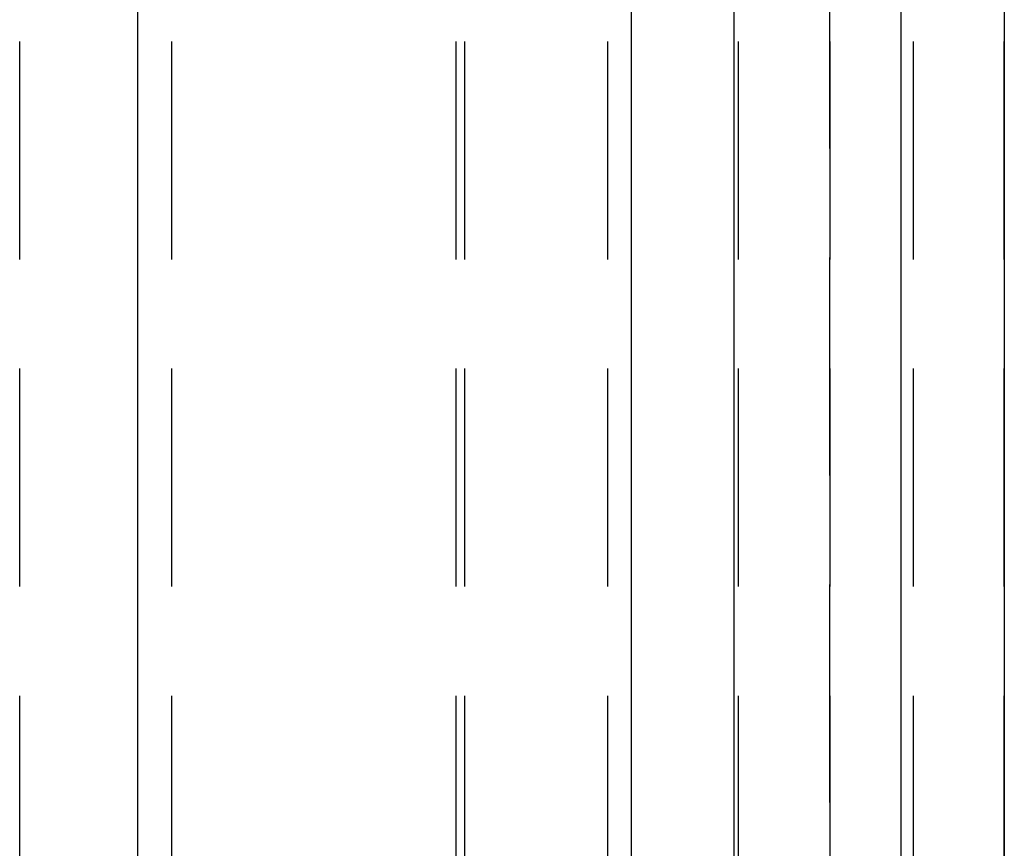
# Model space of a CAD drawing. Extents: x 600 to 702, y -48 to 230.
# Drawn here: x 691 to 702, y 183 to 192 of the extents above; entities that cross this region are included whole.
import ezdxf

# ---------------------------------------------------------------- set-up
doc = ezdxf.new("R2010")
doc.units = 0
doc.header["$LTSCALE"] = 10
doc.linetypes.add('VERDECKT', pattern=[0.375, 0.25, -0.125])
doc.layers.get('0').update_dxf_attribs({"linetype": 'CONTINUOUS'})

# ---------------------------------------------------------------- blocks, each defined once
blk = doc.blocks.new('A$CFC08F4C9')
at = {"color": 1, "linetype": 'VERDECKT', "extrusion": (0, 1, -2e-16)}
for p, q in [((569, 7.5239), (569, 150)), ((559.7137, 100), (559.7137, 140)), ((561.4545, 140), (561.4545, 100)), ((564.7137, 140), (564.7137, 100)), ((564.8134, 140), (564.8134, 100)), ((566.4545, 100), (566.4545, 140)), ((567.9546, 100), (567.9546, 140)), ((568.9998, 140), (568.9998, 100)), ((569.9536, 140), (569.9536, 100)), ((570.9989, 100), (570.9989, 140))]:
    blk.add_line(p, q, dxfattribs=at)
at = {"color": 3, "linetype": 'CONTINUOUS', "extrusion": (0, 1, -2e-16)}
for p, q in [((571, 7.5239), (571, 150)), ((561.0635, 140), (561.0635, 100)), ((566.7251, 100), (566.7251, 140)), ((567.9036, 100), (567.9036, 140)), ((569.8153, 140), (569.8153, 100))]:
    blk.add_line(p, q, dxfattribs=at)

msp = doc.modelspace()

# ---------------------------------------------------------------- block references
msp.add_blockref('A$CFC08F4C9', (130.915, 78.467))

doc.saveas('drawing.dxf')
